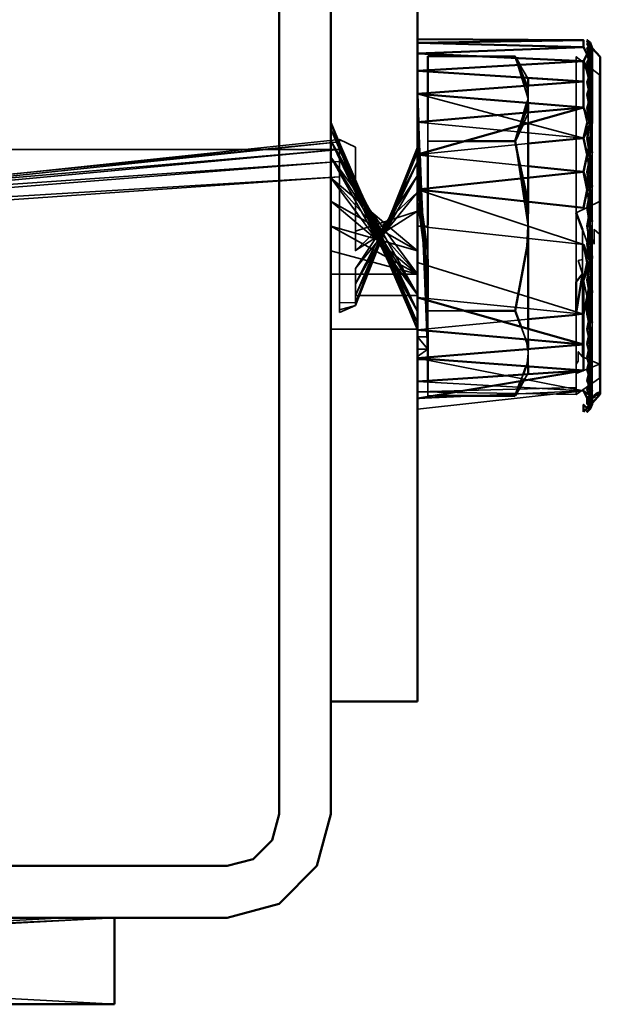
# Model space of a CAD drawing. Units: millimetres. Extents: x 21535 to 37535, y 13625 to 28325.
# Drawn here: x 25993 to 26027, y 18435 to 18492 of the extents above; entities that cross this region are included whole.
import ezdxf

# ---------------------------------------------------------------- set-up
doc = ezdxf.new("R2010")
doc.units = ezdxf.units.MM
doc.header["$LTSCALE"] = 100
doc.layers.add('Skrytá (ISO)', color=7, linetype='Continuous', lineweight=35)
doc.layers.add('Viditelná (ISO)', color=7, linetype='Continuous', lineweight=50)

# ---------------------------------------------------------------- blocks, each defined once
blk = doc.blocks.new('W28')
at = {"layer": 'Skrytá (ISO)'}
for p, q in [((4480.98, -9834.88), (4480.98, -9836.7)), ((4490.885, -9835.025), (4490.97, -9835.07)), ((4491.08, -9835.49), (4490.95, -9835.254)), ((4484.391, -9835.86), (4486.62, -9835.86)), ((4486.66, -9835.966), (4486.62, -9835.86)), ((4486.62, -9835.86), (4487.38, -9837.69)), ((4487.38, -9838.32), (4486.62, -9835.86)), ((4486.682, -9835.967), (4486.62, -9835.86)), ((4487.091, -9837.101), (4486.812, -9836.366)), ((4487.344, -9837.118), (4486.908, -9836.36)), ((4491.51, -9836.94), (4490.16, -9835.89)), ((4491.08, -9836.4), (4490.8, -9836.2)), ((4481.58, -9836.666), (4481.58, -9836.74)), ((4487.344, -9837.118), (4481.58, -9836.74)), ((4491.51, -9836.94), (4491.51, -9854.47)), ((4487.38, -9838.32), (4487.38, -9837.567)), ((4490.886, -9837.776), (4490.97, -9837.48)), ((4480.982, -9838.04), (4480.982, -9838.04)), ((4481.58, -9838.089), (4481.58, -9837.996)), ((4481.58, -9837.996), (4481.58, -9838.089)), ((4481.58, -9837.996), (4481.58, -9838.089)), ((4487.305, -9838.561), (4487.38, -9838.32)), ((4487.38, -9838.567), (4487.38, -9838.32)), ((4486.898, -9839.873), (4487.127, -9839.136)), ((4487.069, -9839.825), (4487.38, -9839.17)), ((4487.38, -9839.17), (4487.38, -9839.113)), ((4487.38, -9839.737), (4487.38, -9839.17)), ((4490.8, -9839.71), (4490.58, -9838.83)), ((4491.08, -9838.86), (4490.952, -9838.86)), ((4480.98, -9845.68), (4480.98, -9839.68)), ((4480.98, -9839.68), (4480.98, -9845.68)), ((4481.093, -9841.518), (4481, -9839.678)), ((4481.118, -9841.511), (4481.043, -9839.674)), ((4481.58, -9853.38), (4481.046, -9839.674)), ((4481.58, -9841.38), (4481.58, -9839.627)), ((4481.58, -9839.627), (4481.58, -9841.38)), ((4490.97, -9839.78), (4490.8, -9839.71)), ((4491.08, -9839.67), (4491.08, -9855.789)), ((4381.9, -9850.11), (4476.48, -9840.82)), ((4476.443, -9840.824), (4477.4, -9843.105)), ((4476.48, -9850.11), (4476.48, -9840.68)), ((4477.4, -9841.12), (4476.48, -9840.68)), ((4481.58, -9845.68), (4481.58, -9840.77)), ((4481.58, -9841.38), (4481.58, -9840.77)), ((4481.58, -9841.49), (4487.38, -9840.91)), ((4487.38, -9845.68), (4486.62, -9840.77)), ((4486.62, -9840.77), (4487.38, -9844.2)), ((4490.885, -9841.118), (4490.97, -9840.68)), ((4383.332, -9849.976), (4476.48, -9841.25)), ((4477.4, -9850.13), (4480.98, -9841.41)), ((4480.98, -9844.18), (4480.98, -9841.96)), ((4487.38, -9842.21), (4481.58, -9841.612)), ((4491.08, -9842.4), (4490.949, -9842.475)), ((4477.68, -9843.773), (4480.166, -9849.7)), ((4480.98, -9845.68), (4480.98, -9843.57)), ((4480.98, -9844.18), (4480.98, -9845.68)), ((4487.38, -9845.677), (4487.35, -9844.977)), ((4487.38, -9845.677), (4487.38, -9844.973)), ((4477.4, -9845.97), (4477.4, -9847.1)), ((4481.58, -9851.12), (4481.302, -9845.645)), ((4481.58, -9845.614), (4481.58, -9847.592)), ((4481.58, -9845.68), (4481.58, -9845.614)), ((4491.08, -9846.45), (4490.947, -9846.582)), ((4480.98, -9847.79), (4480.98, -9853.32)), ((4490.52, -9848.45), (4490.52, -9847.61)), ((4477.4, -9850.27), (4477.4, -9848.14)), ((4490.58, -9848.81), (4490.8, -9849.79)), ((4476.48, -9850.11), (4476.48, -9850.53)), ((4476.48, -9850.68), (4477.4, -9850.27)), ((4476.48, -9850.68), (4476.48, -9850.53)), ((4490.16, -9850.81), (4490.504, -9850.777)), ((4475.98, -9851.64), (4480.98, -9851.64)), ((4486.97, -9851.507), (4487.248, -9852.235)), ((4487.38, -9852.247), (4487.38, -9851.623)), ((4490.885, -9852.032), (4490.97, -9851.57)), ((4487.359, -9852.795), (4487.38, -9853.04)), ((4487.38, -9853.04), (4487.38, -9852.793)), ((4480.98, -9853.38), (4480.98, -9853.23)), ((4480.98, -9853.38), (4481.58, -9853.38)), ((4481.58, -9853.364), (4481.58, -9853.271)), ((4487.38, -9853.04), (4487.38, -9853.793)), ((4487.38, -9853.04), (4487.38, -9854.18)), ((4491.51, -9853.66), (4490.52, -9853.24)), ((4490.885, -9853.582), (4490.97, -9853.18)), ((4491.51, -9853.66), (4490.16, -9854.21)), ((4481.58, -9855.49), (4481.58, -9854.621)), ((4487.09, -9854.259), (4486.941, -9854.648)), ((4487.127, -9854.616), (4487.344, -9854.242)), ((4490.16, -9855.43), (4491.51, -9854.47)), ((4481.58, -9855.49), (4481.981, -9855.49)), ((4490.97, -9855.48), (4490.8, -9855.61)), ((4491.08, -9855.92), (4491.08, -9855.789)), ((4401.98, -9882.68), (4469.98, -9882.68)), ((4460.55, -9885.68), (4441.93, -9885.68)), ((4447.39, -9886.55), (4463.48, -9885.68)), ((4463.48, -9890.68), (4447.39, -9889.81))]:
    blk.add_line(p, q, dxfattribs=at)
at = {"layer": 'Skrytá (ISO)', "flags": 128}
for points in [[(4480.98, -9836.7), (4480.98, -9822.7), (4480.98, -9826.81), (4480.98, -9836.7)], [(4480.98, -9838.04), (4480.98, -9836.7), (4480.98, -9835.7), (4480.98, -9835.09), (4480.98, -9834.88), (4480.98, -9835.09), (4480.98, -9835.7), (4480.98, -9836.7), (4480.98, -9838.04)], [(4480.98, -9835.09), (4490.58, -9834.93), (4490.58, -9835.34), (4480.98, -9835.09)], [(4491.55, -9855.41), (4491.36, -9855.47), (4491.36, -9855.33), (4491.19, -9855.61), (4491.19, -9855.46), (4491.09, -9855.66), (4491.08, -9855.92), (4491.08, -9855.93), (4491.07, -9856.04), (4491.07, -9855.89), (4490.97, -9856.24), (4490.97, -9856.09), (4490.8, -9856.22), (4490.97, -9855.83), (4490.8, -9855.97), (4490.97, -9855.48), (4491.08, -9854.72), (4490.97, -9854.5), (4490.8, -9854.62), (4490.97, -9853.88), (4490.8, -9853.99), (4490.97, -9853.18), (4490.8, -9853.28), (4490.97, -9852.41), (4490.8, -9852.5), (4490.97, -9851.57), (4490.8, -9851.65), (4490.97, -9850.68), (4490.8, -9850.75), (4490.97, -9849.74), (4490.8, -9849.79), (4490.97, -9848.76), (4490.8, -9848.8), (4490.97, -9847.75), (4491.08, -9846.45), (4490.97, -9846.72), (4490.8, -9846.73), (4490.97, -9845.68), (4490.8, -9845.68), (4490.97, -9844.64), (4490.8, -9844.62), (4490.97, -9843.61), (4491.08, -9842.4), (4490.97, -9842.6), (4490.8, -9842.56), (4490.97, -9841.62), (4490.8, -9841.56), (4490.97, -9840.68), (4490.8, -9840.61), (4490.97, -9839.78), (4491.08, -9838.86), (4490.97, -9838.95), (4490.8, -9838.86), (4490.97, -9838.17), (4490.8, -9838.08), (4490.97, -9837.48), (4490.8, -9837.37), (4490.97, -9836.86), (4491.08, -9836.4), (4490.97, -9836.32), (4490.8, -9836.2), (4490.97, -9835.87), (4490.8, -9835.75), (4490.97, -9835.52), (4490.8, -9835.39), (4490.97, -9835.27), (4490.8, -9835.13), (4490.97, -9835.12), (4490.8, -9834.98), (4490.97, -9835.07), (4490.8, -9834.93), (4490.97, -9835.12), (4490.8, -9834.98), (4490.97, -9835.27), (4490.8, -9835.13), (4490.97, -9835.52), (4490.8, -9835.39), (4490.97, -9835.87), (4490.8, -9835.75), (4490.97, -9836.32), (4490.8, -9836.2), (4490.97, -9836.86), (4490.8, -9836.74), (4490.97, -9837.48), (4490.8, -9837.37), (4490.97, -9838.17), (4490.8, -9838.08), (4490.97, -9838.95), (4490.8, -9838.86), (4490.97, -9839.78), (4491.08, -9839.67), (4490.97, -9840.68), (4490.8, -9840.61), (4490.97, -9841.62), (4490.8, -9841.56), (4490.97, -9842.6), (4490.8, -9842.56), (4490.97, -9843.61), (4490.8, -9843.58), (4490.97, -9844.64), (4490.8, -9844.62), (4490.97, -9845.68), (4490.8, -9845.68), (4490.97, -9846.72), (4490.8, -9846.73), (4490.97, -9847.75), (4491.08, -9847.47), (4490.97, -9848.76), (4490.8, -9848.8), (4490.97, -9849.74), (4491.08, -9849.44), (4490.97, -9850.68), (4490.8, -9850.75), (4490.97, -9851.57), (4490.8, -9851.65), (4490.97, -9852.41), (4490.8, -9852.5), (4490.97, -9853.18), (4490.8, -9853.28), (4490.97, -9853.88), (4490.8, -9853.99), (4490.97, -9854.5), (4490.8, -9854.62), (4490.97, -9855.04), (4491.08, -9855.17), (4490.97, -9855.83), (4490.8, -9855.97), (4490.97, -9856.09), (4490.8, -9856.22), (4490.97, -9856.24), (4491.08, -9855.98), (4491.08, -9855.77), (4491.08, -9855.92), (4491.55, -9855.41)], [(4490.88, -9835.125), (4490.97, -9835.12), (4490.8, -9834.98)], [(4490.97, -9835.27), (4490.97, -9835.12), (4491.08, -9835.39), (4490.8, -9834.98)], [(4490.887, -9835.329), (4490.97, -9835.27), (4490.95, -9835.254)], [(4490.886, -9835.633), (4490.97, -9835.52), (4490.8, -9835.39)], [(4490.97, -9835.578), (4490.97, -9835.52), (4491.08, -9835.7), (4490.8, -9835.39)], [(4490.885, -9836.035), (4490.97, -9835.87), (4490.8, -9835.75)], [(4491.08, -9835.49), (4491.08, -9835.4), (4491.08, -9835.49)], [(4480.98, -9838.04), (4480.98, -9837.99), (4480.98, -9836.91), (4480.98, -9836.2), (4480.98, -9835.89), (4480.98, -9836), (4480.98, -9836.51), (4480.98, -9837.41), (4480.98, -9838.04)], [(4490.16, -9847.93), (4490.16, -9845.93), (4490.16, -9843.92), (4490.16, -9841.99), (4490.16, -9840.21), (4490.16, -9838.66), (4490.16, -9837.41), (4490.16, -9836.51), (4490.16, -9836), (4490.16, -9835.89), (4490.16, -9836.2), (4490.16, -9836.91), (4490.16, -9837.99), (4490.16, -9839.4), (4490.16, -9841.07), (4490.16, -9842.94), (4490.16, -9844.92), (4491.51, -9844.26), (4491.51, -9846.15), (4491.19, -9845.89), (4491.19, -9846.71), (4490.83, -9845.89), (4490.83, -9846.73), (4490.52, -9845.89), (4490.52, -9847.61), (4490.28, -9847.68), (4490.52, -9848.45), (4490.52, -9850.78), (4490.52, -9852.72), (4490.52, -9853.24), (4490.28, -9852.95), (4490.28, -9853.5), (4490.16, -9853.67), (4490.16, -9854.21), (4490.16, -9855.01), (4480.98, -9855.27), (4490.16, -9855.43), (4490.16, -9855.43), (4490.16, -9855.01), (4490.16, -9854.21), (4490.16, -9853.04), (4490.16, -9851.56), (4490.16, -9849.83), (4490.16, -9847.93)], [(4480.98, -9845.68), (4480.98, -9844.92), (4480.98, -9842.94), (4480.98, -9841.07), (4480.98, -9839.4), (4480.98, -9837.99), (4480.98, -9836.91), (4480.98, -9836.2), (4480.98, -9835.89), (4480.98, -9836), (4480.98, -9836.51), (4480.98, -9837.41), (4480.98, -9838.66), (4480.98, -9840.21), (4480.98, -9841.99), (4480.98, -9843.92), (4480.98, -9845.68)], [(4480.98, -9836.7), (4490.58, -9836.15), (4490.58, -9837.33)], [(4490.886, -9837.113), (4490.97, -9836.86), (4491.08, -9836.4), (4490.97, -9836.32), (4490.8, -9836.2)], [(4487.38, -9838.32), (4487.33, -9837.73), (4487.271, -9837.575)], [(4490.97, -9838.17), (4490.97, -9837.48), (4491.08, -9837.47), (4490.958, -9837.426)], [(4480.98, -9837.98), (4480.98, -9838.04), (4490.58, -9840.59), (4480.98, -9839.68), (4480.98, -9841.55), (4480.98, -9843.57), (4490.58, -9846.74), (4480.98, -9845.68)], [(4481.58, -9840.77), (4481.58, -9850.59), (4481.58, -9851.12), (4481.58, -9849.96), (4481.58, -9850.59), (4481.58, -9845.68), (4480.98, -9845.68), (4480.98, -9844.18), (4481.58, -9848.63), (4480.98, -9841.4), (4481.58, -9851.12), (4480.98, -9839.28), (4481.58, -9852.08), (4480.98, -9838.57), (4481.58, -9853.23), (4480.98, -9837.98), (4481.58, -9853.38), (4480.98, -9838.13), (4481.58, -9853.23), (4480.98, -9838.57), (4481.58, -9852.08), (4480.98, -9839.28), (4481.58, -9851.12), (4480.98, -9841.4), (4481.58, -9848.63), (4480.98, -9844.18), (4480.98, -9845.68), (4481.58, -9845.68), (4481.58, -9844.18), (4481.58, -9842.73), (4481.58, -9841.4), (4481.58, -9840.77)], [(4480.98, -9838.13), (4481.58, -9853.38), (4480.98, -9838.13), (4481.58, -9852.79), (4480.98, -9839.28), (4481.58, -9851.12), (4480.98, -9841.4), (4481.58, -9849.96), (4480.98, -9842.73), (4481.58, -9847.18), (4480.98, -9844.18), (4480.98, -9845.68), (4481.58, -9845.68), (4481.58, -9845.614)], [(4490.885, -9838.515), (4490.97, -9838.17), (4490.8, -9838.08)], [(4486.62, -9840.77), (4487.33, -9838.91), (4487.38, -9838.32)], [(4480.98, -9843.57), (4480.98, -9841.55), (4490.58, -9838.83), (4480.98, -9839.68)], [(4480.98, -9839.28), (4481.58, -9852.79), (4481.225, -9844.108)], [(4490.97, -9839.78), (4491.08, -9838.86), (4490.97, -9838.95), (4490.8, -9838.86)], [(4480.98, -9845.68), (4480.98, -9847.11), (4475.98, -9842.89), (4480.98, -9849.66), (4475.98, -9841.7), (4480.98, -9850.62), (4475.98, -9840.07), (4480.98, -9851.64), (4475.98, -9839.72), (4480.98, -9851.64), (4475.98, -9840.07), (4480.98, -9851.29), (4475.98, -9840.74), (4480.98, -9849.66), (4475.98, -9842.89), (4480.98, -9847.11), (4475.98, -9845.68), (4480.98, -9848.47), (4475.98, -9847.11)], [(4480.98, -9851.68), (4480.98, -9851.64), (4475.98, -9839.72), (4480.98, -9851.29), (4475.98, -9840.74), (4480.98, -9849.66), (4475.98, -9841.7), (4480.98, -9848.47)], [(4480.98, -9839.68), (4480.98, -9841.55), (4480.98, -9843.57), (4490.58, -9846.74), (4480.98, -9845.68)], [(4481.58, -9839.627), (4481.58, -9840.77), (4483.733, -9840.77)], [(4491.55, -9855.26), (4491.09, -9855.66), (4491.08, -9855.51), (4491.08, -9854.71), (4491.08, -9853.56), (4491.08, -9852.09), (4491.08, -9850.37), (4491.08, -9848.46), (4491.08, -9846.45), (4491.08, -9844.4), (4491.08, -9842.4), (4491.08, -9840.53), (4491.08, -9839.67)], [(4480.98, -9845.68), (4480.98, -9847.11), (4475.98, -9844.24), (4480.98, -9848.47), (4475.98, -9842.89), (4480.98, -9849.66), (4475.98, -9840.74), (4480.98, -9850.62), (4475.98, -9840.07), (4480.98, -9851.64), (4480.98, -9851.29), (4480.98, -9851.64)], [(4381.9, -9840.68), (4381.9, -9840.82), (4381.9, -9841.25), (4381.9, -9841.94), (4381.9, -9842.84), (4381.9, -9843.91), (4381.9, -9845.08), (4381.9, -9846.28), (4381.9, -9847.45), (4381.9, -9848.52), (4476.48, -9842.84), (4381.9, -9849.42), (4476.48, -9841.25), (4381.9, -9850.11), (4380.98, -9849.61), (4380.98, -9849.76), (4381.9, -9850.53), (4381.9, -9850.11), (4476.48, -9840.82), (4381.9, -9850.68)], [(4477.4, -9841.12), (4476.48, -9840.68), (4381.9, -9850.68)], [(4383.714, -9850.491), (4476.48, -9840.82), (4476.48, -9841.25), (4382.98, -9841.25)], [(4481.58, -9840.77), (4481.58, -9841.4), (4481.58, -9842.73), (4481.58, -9844.18), (4481.58, -9845.68), (4481.58, -9840.77)], [(4490.97, -9841.62), (4490.97, -9840.68), (4491.08, -9840.53), (4490.983, -9840.558)], [(4480.98, -9841.96), (4477.4, -9849.03), (4480.98, -9842.75), (4477.4, -9848.14), (4480.98, -9843.72), (4477.4, -9847.1), (4480.98, -9844.82), (4477.4, -9845.97), (4477.4, -9844.82), (4477.4, -9843.72), (4477.4, -9842.75), (4477.4, -9841.96), (4477.4, -9841.41), (4477.4, -9841.12), (4477.4, -9841.12), (4477.4, -9841.41), (4477.4, -9841.96), (4477.4, -9842.75), (4477.4, -9843.72), (4477.4, -9844.82), (4477.4, -9845.97), (4480.98, -9844.82), (4477.4, -9847.1), (4480.98, -9843.72), (4477.4, -9848.14), (4480.98, -9842.75), (4477.4, -9849.03), (4480.98, -9841.96), (4477.4, -9849.7), (4480.98, -9841.41), (4477.4, -9850.13), (4480.98, -9841.12), (4477.4, -9850.27), (4476.48, -9850.53)], [(4480.98, -9841.12), (4477.4, -9850.13), (4477.4, -9850.27), (4480.98, -9841.12)], [(4481.58, -9849.98), (4481.58, -9850.59), (4481.58, -9845.68), (4480.98, -9845.68), (4480.98, -9844.18), (4481.58, -9848.63), (4480.98, -9842.73), (4481.58, -9849.96), (4480.98, -9841.4), (4481.58, -9851.12)], [(4481.121, -9841.564), (4480.98, -9841.55), (4481.119, -9841.536)], [(4490.886, -9842.085), (4490.97, -9841.62), (4490.8, -9841.56)], [(4382.98, -9849.335), (4476.48, -9841.94), (4382.98, -9848.445)], [(4477.4, -9848.14), (4477.4, -9849.03), (4477.4, -9849.7), (4480.98, -9841.96), (4480.98, -9843.57)], [(4490.885, -9844.113), (4490.97, -9843.61), (4491.08, -9842.4), (4490.97, -9842.6), (4490.8, -9842.56)], [(4490.97, -9845.68), (4490.97, -9844.64), (4491.08, -9844.4), (4490.948, -9844.504)], [(4490.886, -9845.155), (4490.97, -9844.64), (4490.8, -9844.62)], [(4475.98, -9848.47), (4480.98, -9848.47), (4480.98, -9847.11), (4480.98, -9845.68)], [(4490.885, -9846.203), (4490.97, -9845.68), (4490.8, -9845.68)], [(4490.97, -9847.75), (4491.08, -9846.45), (4490.97, -9846.72), (4490.8, -9846.73)], [(4480.98, -9847.79), (4490.58, -9850.77), (4480.98, -9849.81), (4480.98, -9851.68), (4480.98, -9853.32), (4490.58, -9855.2), (4480.98, -9854.66), (4480.98, -9855.66), (4490.58, -9855.2), (4480.98, -9856.27), (4480.98, -9855.43), (4480.98, -9855.27), (4480.98, -9854.66), (4480.98, -9853.67), (4480.98, -9852.34), (4480.98, -9850.72), (4480.98, -9848.9), (4480.98, -9847.79)], [(4480.98, -9847.79), (4480.98, -9847.93), (4480.98, -9849.83), (4480.98, -9851.56), (4480.98, -9853.04), (4480.98, -9854.21), (4480.98, -9855.01), (4480.98, -9855.43), (4480.98, -9856.43), (4480.98, -9856.43), (4480.98, -9856.27), (4480.98, -9855.66), (4490.58, -9854.03), (4480.98, -9854.66), (4480.98, -9853.32), (4480.98, -9851.68), (4490.58, -9852.53), (4480.98, -9849.81), (4480.98, -9847.79)], [(4480.98, -9847.79), (4490.58, -9850.77), (4480.98, -9849.81), (4480.98, -9851.68), (4480.98, -9853.32), (4490.58, -9855.2), (4480.98, -9854.66), (4480.98, -9855.66), (4490.58, -9855.2), (4480.98, -9856.27), (4480.98, -9855.43), (4480.98, -9855.27), (4480.98, -9854.66), (4480.98, -9853.67), (4480.98, -9852.34), (4480.98, -9850.72), (4480.98, -9848.9), (4480.98, -9847.79)], [(4490.885, -9849.272), (4490.97, -9848.76), (4490.8, -9848.8)], [(4490.97, -9849.74), (4490.97, -9848.76), (4491.08, -9848.47), (4490.985, -9848.582)], [(4476.48, -9850.11), (4477.4, -9850.13), (4477.4, -9849.7), (4480.98, -9849.7), (4480.98, -9849.81)], [(4481.58, -9849.98), (4481.58, -9850.59), (4481.58, -9851.12), (4481.58, -9849.98)], [(4490.8, -9849.79), (4490.58, -9850.77), (4490.97, -9849.74), (4490.8, -9849.79)], [(4481.58, -9851.733), (4481.58, -9850.59), (4483.733, -9850.59)], [(4490.885, -9851.162), (4490.97, -9850.68), (4490.8, -9850.75)], [(4490.97, -9851.57), (4490.97, -9850.68), (4491.08, -9850.38), (4490.985, -9850.505)], [(4490.58, -9852.53), (4480.98, -9851.68), (4487.38, -9851.073)], [(4480.98, -9851.68), (4480.98, -9853.23), (4480.98, -9853.38), (4480.98, -9851.68)], [(4481.58, -9852.08), (4480.98, -9852.08), (4481.58, -9852.79), (4480.98, -9852.79)], [(4480.98, -9853.23), (4481.58, -9852.79), (4481.58, -9852.08)], [(4481.58, -9852.79), (4481.58, -9852.08), (4480.98, -9852.08), (4481.58, -9852.79), (4480.98, -9852.79), (4480.98, -9853.23), (4481.58, -9852.79)], [(4490.885, -9852.842), (4490.97, -9852.41), (4490.8, -9852.5)], [(4487.38, -9853.04), (4487.33, -9853.63), (4487.271, -9853.785)], [(4490.886, -9854.247), (4490.97, -9853.88), (4490.8, -9853.99)], [(4491.024, -9855.104), (4491.08, -9854.72), (4490.97, -9854.5), (4490.8, -9854.62)], [(4490.885, -9854.83), (4490.97, -9854.5), (4490.97, -9855.04)], [(4491.55, -9855.41), (4491.36, -9855.47), (4491.36, -9855.33), (4491.19, -9855.61), (4491.19, -9855.46), (4491.09, -9855.66), (4491.08, -9855.92), (4491.08, -9855.93), (4491.074, -9855.993)], [(4491.55, -9855.26), (4491.36, -9855.33), (4491.19, -9855.46), (4491.55, -9855.26)], [(4490.883, -9856.029), (4490.97, -9855.83), (4490.8, -9855.97)], [(4491.07, -9856.003), (4491.07, -9855.89), (4490.97, -9856.24), (4490.97, -9856.09), (4490.8, -9856.22)], [(4445.27, -9886.55), (4463.48, -9885.68)], [(4460.55, -9885.68), (4444.2, -9886.55)]]:
    blk.add_lwpolyline(points, dxfattribs=at)
at = {"layer": 'Viditelná (ISO)'}
for p, q in [((4480.98, -9868.65), (4480.98, -9818.18)), ((4480.98, -9834.88), (4490.58, -9834.93)), ((4490.8, -9834.98), (4490.885, -9835.025)), ((4490.95, -9835.254), (4490.8, -9834.98)), ((4491.08, -9835.49), (4490.97, -9835.27)), ((4481.58, -9835.86), (4481.58, -9836.666)), ((4481.58, -9835.86), (4484.391, -9835.86)), ((4490.8, -9835.39), (4490.887, -9835.329)), ((4490.8, -9835.75), (4490.886, -9835.633)), ((4490.97, -9835.87), (4490.97, -9835.578)), ((4491.55, -9835.9), (4491.08, -9835.4)), ((4491.08, -9839.67), (4491.08, -9835.49)), ((4491.08, -9835.49), (4491.08, -9839.67)), ((4486.812, -9836.366), (4486.66, -9835.966)), ((4486.908, -9836.36), (4486.682, -9835.967)), ((4490.8, -9836.2), (4490.885, -9836.035)), ((4491.55, -9835.9), (4491.55, -9855.41)), ((4480.98, -9836.7), (4480.98, -9837.98)), ((4481.58, -9836.74), (4480.98, -9836.7)), ((4480.98, -9837.98), (4480.98, -9836.7)), ((4480.98, -9836.7), (4480.98, -9837.98)), ((4481.58, -9836.74), (4481.58, -9837.996)), ((4487.271, -9837.575), (4487.091, -9837.101)), ((4490.58, -9837.33), (4487.344, -9837.118)), ((4487.38, -9837.18), (4487.344, -9837.118)), ((4487.38, -9837.567), (4487.38, -9837.18)), ((4490.958, -9837.426), (4490.8, -9837.37)), ((4480.982, -9838.04), (4480.98, -9837.98)), ((4481.043, -9839.674), (4480.98, -9838.13)), ((4481.046, -9839.674), (4480.982, -9838.04)), ((4481.58, -9839.627), (4481.58, -9838.089)), ((4481.58, -9838.089), (4481.58, -9839.627)), ((4481.58, -9838.089), (4481.58, -9839.627)), ((4490.8, -9838.08), (4490.886, -9837.776)), ((4487.127, -9839.136), (4487.305, -9838.561)), ((4487.38, -9839.113), (4487.38, -9838.567)), ((4490.8, -9838.86), (4490.885, -9838.515)), ((4481, -9839.678), (4480.98, -9839.28)), ((4490.58, -9838.83), (4490.97, -9839.78)), ((4490.952, -9838.86), (4490.8, -9838.86)), ((4475.98, -9839.72), (4476.443, -9840.824)), ((4486.62, -9840.77), (4487.069, -9839.825)), ((4486.62, -9840.77), (4486.898, -9839.873)), ((4487.38, -9844.973), (4487.38, -9839.737)), ((4483.733, -9840.77), (4486.62, -9840.77)), ((4490.983, -9840.558), (4490.8, -9840.61)), ((4480.98, -9841.96), (4480.98, -9841.55)), ((4480.98, -9841.55), (4480.98, -9841.96)), ((4481.302, -9845.645), (4481.093, -9841.518)), ((4481.225, -9844.108), (4481.118, -9841.511)), ((4481.119, -9841.536), (4481.58, -9841.49)), ((4481.58, -9841.612), (4481.121, -9841.564)), ((4481.58, -9845.614), (4481.58, -9841.38)), ((4481.58, -9841.38), (4481.58, -9845.614)), ((4481.58, -9841.38), (4481.58, -9845.614)), ((4481.58, -9845.614), (4481.58, -9841.38)), ((4490.8, -9841.56), (4490.885, -9841.118)), ((4490.8, -9842.56), (4490.886, -9842.085)), ((4490.58, -9842.54), (4487.38, -9842.21)), ((4490.949, -9842.475), (4490.8, -9842.56)), ((4477.4, -9843.105), (4477.68, -9843.773)), ((4480.98, -9845.68), (4480.98, -9843.57)), ((4480.98, -9845.68), (4480.98, -9844.18)), ((4480.98, -9845.68), (4480.98, -9844.18)), ((4490.8, -9844.62), (4490.885, -9844.113)), ((4490.52, -9845.89), (4490.16, -9844.92)), ((4490.948, -9844.504), (4490.8, -9844.62)), ((4490.8, -9845.68), (4490.886, -9845.155)), ((4487.38, -9845.68), (4487.38, -9845.677)), ((4487.38, -9845.68), (4487.38, -9845.677)), ((4487.38, -9851.623), (4487.38, -9845.68)), ((4490.8, -9846.73), (4490.885, -9846.203)), ((4490.947, -9846.582), (4490.8, -9846.73)), ((4475.98, -9847.11), (4475.98, -9848.47)), ((4480.98, -9848.47), (4480.98, -9847.79)), ((4480.98, -9849.81), (4480.98, -9847.79)), ((4481.58, -9847.592), (4481.58, -9849.98)), ((4490.8, -9848.8), (4490.97, -9847.75)), ((4490.985, -9848.582), (4490.8, -9848.8)), ((4480.166, -9849.7), (4480.98, -9851.64)), ((4483.733, -9850.59), (4486.62, -9850.59)), ((4486.62, -9850.59), (4486.97, -9851.507)), ((4490.985, -9850.505), (4490.8, -9850.75)), ((4487.38, -9851.073), (4490.16, -9850.81)), ((4490.504, -9850.777), (4490.58, -9850.77)), ((4490.58, -9850.77), (4490.58, -9852.53)), ((4480.98, -9851.64), (4480.98, -9854.66)), ((4480.98, -9851.64), (4480.98, -9854.66)), ((4480.98, -9854.66), (4480.98, -9851.68)), ((4481.58, -9853.271), (4481.58, -9851.733)), ((4490.97, -9855.04), (4490.97, -9851.57)), ((4487.38, -9852.793), (4487.38, -9852.247)), ((4490.8, -9852.5), (4490.885, -9852.032)), ((4480.98, -9852.79), (4480.98, -9853.23)), ((4480.98, -9854.66), (4480.98, -9853.38)), ((4480.98, -9853.38), (4481.58, -9853.38)), ((4481.58, -9854.621), (4481.58, -9853.364)), ((4487.271, -9853.785), (4487.09, -9854.259)), ((4487.38, -9853.793), (4487.38, -9854.18)), ((4490.8, -9853.99), (4490.885, -9853.582)), ((4486.62, -9855.49), (4487.127, -9854.616)), ((4486.941, -9854.648), (4486.62, -9855.49)), ((4487.344, -9854.242), (4487.38, -9854.18)), ((4490.8, -9854.62), (4490.886, -9854.247)), ((4481.981, -9855.49), (4486.62, -9855.49)), ((4490.97, -9855.48), (4490.97, -9855.83)), ((4491.08, -9855.51), (4491.08, -9855.92)), ((4491.08, -9855.789), (4491.08, -9855.92)), ((4490.8, -9856.22), (4490.883, -9856.029)), ((4490.97, -9855.83), (4490.97, -9856.24)), ((4480.98, -9871.52), (4480.98, -9868.65)), ((4480.98, -9871.52), (4480.98, -9873.18)), ((4475.98, -9873.18), (4480.98, -9873.18)), ((4471.48, -9882.28), (4472.58, -9881.18)), ((4469.98, -9882.68), (4471.48, -9882.28)), ((4469.98, -9882.68), (4401.98, -9882.68)), ((4472.98, -9884.88), (4475.17, -9882.68)), ((4463.48, -9885.68), (4460.55, -9885.68)), ((4463.48, -9890.68), (4463.48, -9885.68)), ((4460.55, -9890.68), (4441.93, -9890.68)), ((4443.53, -9890.68), (4463.48, -9890.68))]:
    blk.add_line(p, q, dxfattribs=at)
at = {"layer": 'Viditelná (ISO)', "flags": 128}
for points in [[(4475.17, -9882.68), (4475.98, -9879.68), (4475.98, -9811.68), (4475.17, -9808.68)], [(4472.58, -9810.18), (4472.98, -9811.68), (4472.98, -9879.68), (4472.58, -9881.18)], [(4480.98, -9843.57), (4480.98, -9841.55), (4490.58, -9838.83), (4480.98, -9839.68), (4480.98, -9838.04), (4480.98, -9836.7), (4480.98, -9835.7), (4480.98, -9835.09), (4480.98, -9834.88)], [(4490.58, -9834.93), (4480.98, -9835.09), (4490.58, -9835.34), (4490.58, -9834.93)], [(4490.97, -9835.07), (4490.8, -9834.93), (4490.97, -9835.12), (4490.8, -9834.98), (4490.97, -9835.27), (4490.8, -9835.13), (4490.97, -9835.52), (4490.8, -9835.39), (4490.97, -9835.87), (4490.8, -9835.75), (4490.97, -9836.32), (4490.8, -9836.2), (4490.97, -9836.86), (4490.8, -9836.74), (4490.97, -9837.48), (4490.8, -9837.37), (4490.97, -9838.17), (4490.8, -9838.08), (4490.97, -9838.95), (4490.8, -9838.86), (4490.97, -9839.78), (4491.08, -9839.67), (4490.97, -9840.68), (4490.8, -9840.61), (4490.97, -9841.62), (4490.8, -9841.56), (4490.97, -9842.6), (4490.8, -9842.56), (4490.97, -9843.61), (4490.8, -9843.58), (4490.97, -9844.64), (4490.8, -9844.62), (4490.97, -9845.68), (4490.8, -9845.68), (4490.97, -9846.72), (4490.8, -9846.73), (4490.97, -9847.75), (4491.08, -9847.47), (4490.97, -9848.76), (4490.8, -9848.8), (4490.97, -9849.74), (4491.08, -9849.44), (4490.97, -9850.68), (4490.8, -9850.75), (4490.97, -9851.57), (4490.8, -9851.65), (4490.97, -9852.41), (4490.8, -9852.5), (4490.97, -9853.18), (4490.8, -9853.28), (4490.97, -9853.88), (4490.8, -9853.99), (4490.97, -9854.5), (4490.8, -9854.62), (4490.97, -9855.04), (4491.08, -9855.17), (4490.97, -9855.83), (4490.8, -9855.97), (4490.97, -9856.09), (4490.8, -9856.22), (4490.97, -9856.24), (4491.08, -9855.98), (4491.08, -9855.92)], [(4490.95, -9835.254), (4490.8, -9835.13), (4490.88, -9835.125)], [(4490.97, -9835.27), (4490.97, -9835.52), (4491.08, -9836), (4490.8, -9835.39)], [(4490.97, -9835.07), (4490.97, -9835.12), (4491.08, -9835.49)], [(4491.08, -9835.4), (4491.08, -9835.39), (4490.97, -9835.07)], [(4490.58, -9835.34), (4480.98, -9835.7), (4490.58, -9836.15), (4490.8, -9835.75), (4490.58, -9835.34)], [(4490.97, -9835.87), (4490.97, -9836.32), (4491.08, -9836.89), (4490.8, -9836.2)], [(4490.58, -9836.15), (4480.98, -9836.7), (4490.58, -9837.33), (4490.58, -9836.15)], [(4490.8, -9836.74), (4490.58, -9836.15), (4490.97, -9836.86), (4490.8, -9836.74)], [(4490.97, -9836.86), (4490.97, -9837.48), (4491.08, -9838.13), (4490.8, -9837.37)], [(4480.98, -9838.04), (4490.58, -9838.83), (4490.58, -9837.33), (4480.98, -9838.04)], [(4490.97, -9837.48), (4490.8, -9837.37), (4490.886, -9837.113)], [(4481.58, -9837.996), (4481.58, -9837.98), (4481.58, -9837.996)], [(4490.8, -9838.86), (4491.08, -9839.67), (4490.97, -9838.95), (4490.97, -9838.17)], [(4490.8, -9839.71), (4490.58, -9840.59), (4490.97, -9839.78), (4490.8, -9839.71)], [(4490.97, -9840.68), (4490.8, -9840.61), (4490.97, -9839.78)], [(4487.35, -9844.977), (4487.33, -9844.5), (4486.62, -9840.77)], [(4487.38, -9840.91), (4490.58, -9840.59), (4490.8, -9841.56), (4490.58, -9842.54)], [(4490.97, -9840.68), (4491.08, -9841.44), (4490.8, -9840.61)], [(4490.97, -9841.62), (4490.97, -9842.6), (4491.08, -9843.39), (4490.8, -9842.56)], [(4480.98, -9843.57), (4490.58, -9842.54), (4490.8, -9843.58), (4490.58, -9844.62), (4480.98, -9843.57)], [(4490.58, -9842.54), (4490.97, -9843.61), (4490.8, -9843.58), (4490.58, -9842.54)], [(4490.97, -9843.61), (4490.97, -9844.64), (4491.08, -9845.42), (4490.8, -9844.62)], [(4487.38, -9845.68), (4487.33, -9846.86), (4486.62, -9850.59)], [(4490.8, -9846.73), (4491.08, -9847.47), (4490.97, -9846.72), (4490.97, -9845.68)], [(4490.58, -9846.74), (4490.97, -9847.75), (4490.8, -9847.78), (4490.58, -9846.74)], [(4480.98, -9853.32), (4480.98, -9854.21), (4480.98, -9855.01), (4480.98, -9855.43), (4480.98, -9856.43), (4480.98, -9856.27), (4480.98, -9855.66), (4490.58, -9854.03), (4480.98, -9854.66), (4480.98, -9853.32), (4480.98, -9851.68), (4490.58, -9852.53), (4480.98, -9849.81), (4480.98, -9847.79)], [(4490.8, -9847.78), (4490.58, -9848.81), (4490.97, -9847.75), (4490.8, -9847.78)], [(4490.16, -9850.72), (4490.52, -9848.45), (4490.16, -9848.9), (4490.16, -9850.72)], [(4490.8, -9849.79), (4490.58, -9850.77), (4490.58, -9848.81)], [(4490.8, -9848.8), (4491.08, -9849.44), (4490.97, -9848.76)], [(4490.8, -9850.75), (4490.97, -9849.74), (4490.8, -9849.79), (4490.885, -9849.272)], [(4481.58, -9849.98), (4481.58, -9849.96), (4481.58, -9849.98)], [(4490.97, -9849.74), (4490.8, -9849.79), (4490.8, -9850.75), (4490.97, -9849.74)], [(4490.97, -9850.68), (4491.08, -9851.27), (4490.8, -9850.75)], [(4490.97, -9851.57), (4490.8, -9851.65), (4490.885, -9851.162)], [(4487.248, -9852.235), (4487.33, -9852.45), (4487.359, -9852.795)], [(4490.58, -9852.53), (4480.98, -9853.32), (4490.58, -9854.03), (4490.58, -9852.53)], [(4490.97, -9853.18), (4490.8, -9853.28), (4490.885, -9852.842)], [(4490.8, -9855.61), (4490.58, -9855.2), (4490.97, -9855.48)], [(4490.97, -9855.04), (4490.8, -9855.16), (4490.885, -9854.83)], [(4490.97, -9855.04), (4490.8, -9855.16), (4490.97, -9855.48), (4490.97, -9855.04)], [(4490.8, -9855.97), (4490.97, -9855.48), (4491.024, -9855.104)], [(4480.98, -9855.66), (4480.98, -9872.99), (4480.98, -9855.66)], [(4480.98, -9855.66), (4480.98, -9871.52), (4480.98, -9868.65), (4480.98, -9855.66)], [(4490.97, -9855.48), (4490.8, -9855.61), (4490.8, -9855.97), (4490.97, -9855.48)], [(4491.08, -9855.789), (4491.08, -9855.77), (4491.08, -9855.92), (4491.55, -9855.41)], [(4490.58, -9856.43), (4490.8, -9856.22), (4490.58, -9856.01), (4490.58, -9856.43)], [(4490.97, -9856.24), (4490.8, -9856.38), (4490.8, -9856.43), (4490.97, -9856.24)], [(4491.074, -9855.993), (4491.07, -9856.04), (4491.07, -9856.003)], [(4475.98, -9873.18), (4475.98, -9879.68), (4475.17, -9882.68)], [(4472.98, -9884.88), (4469.98, -9885.68), (4401.98, -9885.68), (4398.98, -9884.88)]]:
    blk.add_lwpolyline(points, dxfattribs=at)

msp = doc.modelspace()

# ---------------------------------------------------------------- block references
msp.add_blockref('W28', (21535.41, 28325.31))

doc.saveas('drawing.dxf')
